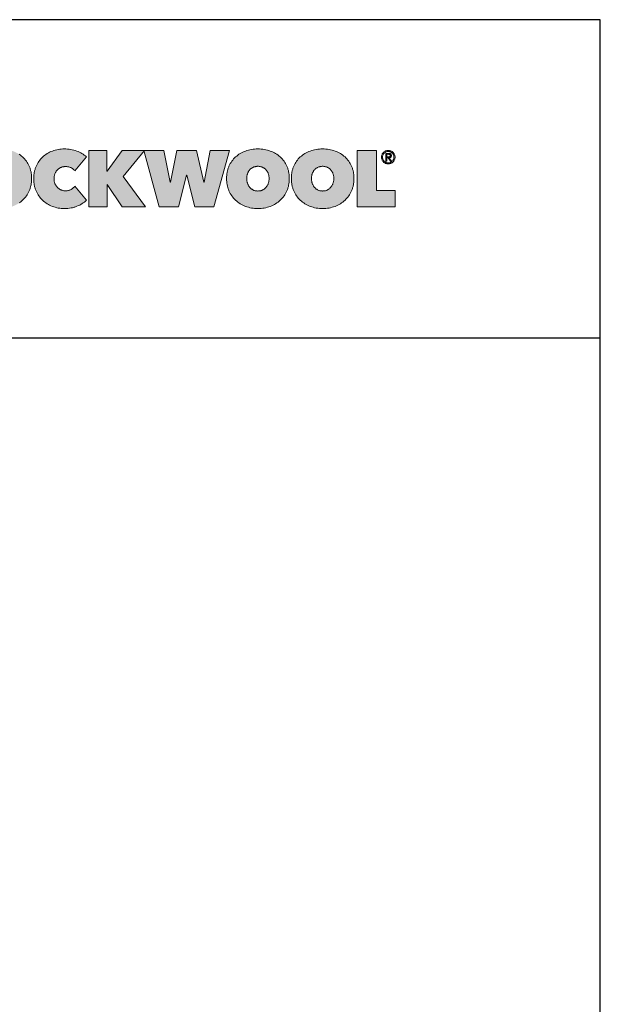
# Model space of a CAD drawing. Extents: x 89 to 2189, y 38 to 3008.
# Drawn here: x 1752 to 2189, y 2266 to 3008 of the extents above; entities that cross this region are included whole.
import ezdxf

# ---------------------------------------------------------------- set-up
doc = ezdxf.new("R2010")
doc.units = 0
doc.layers.get('0').update_dxf_attribs({"linetype": 'CONTINUOUS'})
doc.layers.add('keret', color=7, linetype='CONTINUOUS')

# ---------------------------------------------------------------- blocks, each defined once
blk = doc.blocks.new('WMF0')
h = blk.add_hatch(color=1)
h.paths.add_polyline_path([(404.2, -107.8), (404.2, -109.1), (404.3, -110.4), (404.4, -111.7), (404.6, -112.9), (404.8, -114.1), (405.1, -115.3), (405.4, -116.4), (405.7, -117.6), (406.2, -118.7), (406.6, -119.7), (407.2, -120.7), (407.7, -121.7), (408.3, -122.7), (408.9, -123.5), (409.5, -124.4), (410.2, -125.3), (410.9, -126), (411.7, -126.7), (412.5, -127.5), (413.3, -128.1), (414.2, -128.7), (415.1, -129.2), (416, -129.8), (417, -130.2), (418, -130.7), (419.1, -131), (420.1, -131.3), (421.2, -131.5), (422.3, -131.7), (423.4, -131.8), (424.5, -131.9), (425.6, -132), (426.7, -131.9), (427.8, -131.8), (428.9, -131.7), (430, -131.5), (431.1, -131.3), (432.1, -131), (433.1, -130.7), (434.1, -130.2), (435.1, -129.8), (436, -129.2), (436.9, -128.7), (437.7, -128.1), (438.6, -127.5), (439.4, -126.7), (440.2, -126), (440.9, -125.3), (441.6, -124.4), (442.3, -123.5), (442.9, -122.7), (443.5, -121.7), (444, -120.7), (444.6, -119.7), (445, -118.7), (445.4, -117.6), (445.8, -116.4), (446.1, -115.3), (446.4, -114.1), (446.6, -112.9), (446.8, -111.7), (446.9, -110.4), (447, -109.1), (447, -107.8), (447, -106.5), (446.9, -105.3), (446.8, -104), (446.6, -102.8), (446.4, -101.6), (446.1, -100.4), (445.8, -99.3), (445.4, -98.2), (445, -97.2), (444.6, -96.1), (444, -95.1), (443.5, -94.2), (442.9, -93.3), (442.3, -92.4), (441.6, -91.6), (440.9, -90.9), (440.2, -90.1), (439.4, -89.5), (438.6, -88.8), (437.7, -88.2), (436.9, -87.6), (436, -87.1), (435.1, -86.7), (434.1, -86.2), (433.1, -85.8), (432.1, -85.5), (431.1, -85.2), (430, -85), (428.9, -84.7), (427.8, -84.6), (426.7, -84.5), (425.6, -84.5), (424.5, -84.5), (423.4, -84.6), (422.3, -84.7), (421.2, -85), (420.1, -85.2), (419.1, -85.5), (418, -85.8), (417, -86.2), (416, -86.7), (415.1, -87.1), (414.2, -87.6), (413.3, -88.2), (412.5, -88.8), (411.7, -89.5), (410.9, -90.1), (410.2, -90.9), (409.5, -91.6), (408.9, -92.4), (408.3, -93.3), (407.7, -94.2), (407.2, -95.1), (406.6, -96.1), (406.2, -97.2), (405.7, -98.2), (405.4, -99.3), (405.1, -100.4), (404.8, -101.6), (404.6, -102.8), (404.4, -104), (404.3, -105.3), (404.2, -106.5)], flags=16)
h.paths.add_polyline_path([(365.5, -107.8), (365.5, -104.6), (365.8, -101.5), (365.9, -99.9), (366.1, -98.4), (366.3, -96.9), (366.6, -95.4), (366.9, -93.9), (367.2, -92.5), (367.6, -91.1), (368, -89.7), (368.5, -88.3), (368.9, -87), (369.5, -85.6), (370, -84.3), (371.2, -81.7), (372.6, -79.3), (374, -76.9), (375.5, -74.6), (377.2, -72.4), (378.9, -70.3), (380.7, -68.4), (382.6, -66.4), (384.7, -64.7), (386.9, -63), (389.1, -61.4), (391.5, -59.9), (393.9, -58.6), (396.4, -57.3), (399, -56.1), (401.7, -55.1), (404.5, -54.2), (407.4, -53.4), (410.3, -52.7), (413.2, -52.1), (416.2, -51.7), (419.3, -51.4), (422.4, -51.2), (425.6, -51.1), (428.8, -51.2), (431.9, -51.4), (435, -51.7), (438, -52.1), (440.9, -52.7), (443.9, -53.4), (446.7, -54.2), (449.4, -55.1), (452.2, -56.1), (454.8, -57.3), (457.4, -58.6), (459.7, -59.9), (462.1, -61.4), (464.4, -63), (466.6, -64.7), (468.6, -66.4), (470.6, -68.4), (472.5, -70.3), (474.2, -72.4), (475.8, -74.6), (477.4, -76.9), (478.8, -79.3), (480.1, -81.7), (481.3, -84.3), (481.9, -85.6), (482.4, -87), (482.9, -88.3), (483.3, -89.7), (483.7, -91.1), (484.1, -92.5), (484.5, -93.9), (484.8, -95.4), (485, -96.9), (485.3, -98.4), (485.4, -99.9), (485.6, -101.5), (485.8, -104.6), (485.9, -107.8), (485.8, -111), (485.6, -114.1), (485.4, -115.7), (485.3, -117.3), (485, -118.7), (484.8, -120.2), (484.5, -121.7), (484.1, -123.2), (483.7, -124.6), (483.3, -126), (482.9, -127.4), (482.4, -128.8), (481.9, -130.1), (481.3, -131.5), (480.1, -134.1), (478.8, -136.7), (477.4, -139.1), (475.8, -141.5), (474.2, -143.7), (472.5, -145.8), (470.6, -147.8), (468.6, -149.8), (466.6, -151.7), (464.4, -153.4), (462.1, -155), (459.7, -156.5), (457.4, -157.9), (454.8, -159.2), (452.2, -160.4), (449.4, -161.5), (446.7, -162.5), (443.9, -163.3), (440.9, -164.1), (438, -164.7), (435, -165.1), (431.9, -165.4), (428.8, -165.6), (425.6, -165.7), (422.4, -165.6), (419.3, -165.4), (416.2, -165.1), (413.2, -164.7), (410.3, -164.1), (407.4, -163.3), (404.5, -162.5), (401.7, -161.5), (399, -160.4), (396.4, -159.2), (393.9, -157.9), (391.5, -156.5), (389.1, -155), (386.9, -153.4), (384.7, -151.7), (382.6, -149.8), (380.7, -147.8), (378.9, -145.8), (377.2, -143.7), (375.5, -141.5), (374, -139.1), (372.6, -136.7), (371.2, -134.1), (370, -131.5), (369.5, -130.1), (368.9, -128.8), (368.5, -127.4), (368, -126), (367.6, -124.6), (367.2, -123.2), (366.9, -121.7), (366.6, -120.2), (366.3, -118.7), (366.1, -117.3), (365.9, -115.7), (365.8, -114.1), (365.5, -111)])
for points in [[(490, -108.4), (490, -105.2), (490.3, -102.1), (490.4, -100.5), (490.6, -99), (490.9, -97.5), (491.1, -96), (491.4, -94.5), (491.7, -93.1), (492.1, -91.7), (492.6, -90.3), (493, -88.9), (493.4, -87.5), (494, -86.1), (494.6, -84.8), (495.7, -82.2), (497.1, -79.7), (498.5, -77.3), (500, -75), (501.6, -72.8), (503.3, -70.7), (505.1, -68.7), (507.1, -66.7), (509.1, -65), (511.3, -63.3), (513.4, -61.6), (515.7, -60.1), (518.2, -58.7), (520.6, -57.4), (523.2, -56.3), (525.9, -55.2), (528.6, -54.2), (531.4, -53.4), (534.2, -52.7), (537, -52.1), (539.9, -51.7), (542.8, -51.4), (545.9, -51.2), (548.9, -51.1), (552, -51.2), (555.1, -51.4), (558.1, -51.7), (561.1, -52.1), (564, -52.7), (566.9, -53.4), (569.8, -54.2), (572.6, -55.2), (575.4, -56.2), (578, -57.4), (580.5, -58.7), (582.8, -60), (585.1, -61.4), (587.3, -62.9), (589.4, -64.4), (591.3, -66.1), (568.9, -93.1), (568.2, -92.1), (567.3, -91.3), (566.4, -90.4), (565.5, -89.6), (564.6, -88.9), (563.5, -88.2), (562.4, -87.6), (561.3, -87), (560.1, -86.6), (558.9, -86.1), (557.7, -85.8), (556.4, -85.5), (555.1, -85.3), (553.8, -85.1), (552.4, -85), (551.1, -85), (549.9, -85), (548.8, -85.1), (547.7, -85.2), (546.6, -85.4), (545.5, -85.6), (544.5, -85.8), (543.4, -86.2), (542.5, -86.6), (541.5, -87), (540.6, -87.5), (539.6, -88), (538.7, -88.6), (537.9, -89.2), (537.1, -89.8), (536.3, -90.5), (535.5, -91.3), (534.8, -92.1), (534.1, -92.9), (533.4, -93.7), (532.9, -94.7), (532.3, -95.6), (531.7, -96.6), (531.3, -97.6), (530.9, -98.7), (530.4, -99.8), (530.1, -101), (529.8, -102.1), (529.6, -103.3), (529.4, -104.5), (529.2, -105.8), (529.1, -107.1), (529.1, -108.4), (529.1, -109.7), (529.2, -111), (529.4, -112.3), (529.6, -113.5), (529.8, -114.7), (530.1, -115.8), (530.5, -116.9), (530.9, -118), (531.4, -119), (531.9, -120), (532.4, -121), (533, -121.9), (533.6, -122.8), (534.3, -123.6), (534.9, -124.4), (535.7, -125.3), (536.4, -126), (537.2, -126.7), (538, -127.3), (538.8, -127.9), (539.7, -128.5), (540.7, -129), (541.7, -129.5), (542.6, -129.9), (543.6, -130.3), (544.6, -130.6), (545.7, -130.9), (546.7, -131.1), (547.7, -131.3), (548.8, -131.4), (550, -131.5), (551.1, -131.5), (552.6, -131.5), (554, -131.3), (555.5, -131.2), (556.8, -130.9), (558.2, -130.5), (559.4, -130.1), (560.7, -129.5), (561.8, -128.9), (562.9, -128.3), (564, -127.5), (564.9, -126.8), (565.9, -126.1), (566.7, -125.3), (567.5, -124.5), (568.3, -123.7), (568.9, -122.8), (591.3, -149.6), (589.4, -151.4), (587.4, -153.1), (585.3, -154.7), (583.1, -156.2), (580.8, -157.6), (578.4, -159), (575.9, -160.1), (573.2, -161.3), (571.9, -161.8), (570.5, -162.3), (569.1, -162.8), (567.7, -163.2), (566.3, -163.6), (564.8, -164), (563.3, -164.3), (561.8, -164.6), (558.7, -165), (555.5, -165.4), (552.3, -165.6), (548.9, -165.7), (545.9, -165.6), (542.8, -165.4), (539.9, -165.1), (537, -164.7), (534.2, -164.1), (531.4, -163.3), (528.6, -162.5), (525.9, -161.5), (523.2, -160.4), (520.6, -159.2), (518.2, -157.9), (515.7, -156.5), (513.4, -155), (511.3, -153.4), (509.1, -151.7), (507.1, -149.8), (505.1, -147.8), (503.3, -145.8), (501.6, -143.7), (500, -141.5), (498.5, -139.2), (497.1, -136.8), (495.7, -134.4), (494.6, -131.8), (494, -130.4), (493.4, -129.1), (493, -127.8), (492.6, -126.4), (492.1, -125), (491.7, -123.5), (491.4, -122.1), (491.1, -120.7), (490.9, -119.2), (490.6, -117.7), (490.4, -116.2), (490.3, -114.7), (490, -111.5)], [(631.4, -119.4), (631, -119.4), (631, -162.6), (595.7, -162.6), (595.7, -54.2), (630.8, -54.2), (630.8, -94.1), (631.1, -94.1), (660.1, -54.2), (703, -54.2), (662.2, -103.8), (705, -162.6), (660.2, -162.6)], [(768.2, -162.6), (731.5, -162.6), (701.9, -54.2), (740.5, -54.2), (752.2, -115.1), (752.8, -115.1), (765.4, -54.2), (803.4, -54.2), (817.1, -115.1), (817.7, -115.1), (829.5, -54.2), (866.8, -54.2), (836.7, -162.6), (799.9, -162.6), (784.6, -101.3), (784, -101.3)], [(1112.4, -54.2), (1149.1, -54.2), (1149.1, -131.2), (1185.1, -131.2), (1185.1, -162.6), (1112.4, -162.6)]]:
    blk.add_hatch(color=1).paths.add_polyline_path(points)
h = blk.add_hatch(color=1)
h.paths.add_polyline_path([(861, -107.8), (861.1, -104.6), (861.3, -101.5), (861.6, -99.9), (861.7, -98.4), (861.9, -96.9), (862.2, -95.4), (862.5, -93.9), (862.9, -92.5), (863.3, -91.1), (863.6, -89.7), (864.1, -88.3), (864.6, -87), (865.1, -85.6), (865.6, -84.3), (866.9, -81.7), (868.2, -79.3), (869.6, -76.9), (871.1, -74.6), (872.8, -72.4), (874.5, -70.3), (876.4, -68.4), (878.3, -66.4), (880.4, -64.7), (882.5, -63), (884.8, -61.4), (887.1, -59.9), (889.5, -58.6), (892, -57.3), (894.7, -56.1), (897.3, -55.1), (900.2, -54.2), (903, -53.4), (905.9, -52.7), (908.8, -52.1), (911.9, -51.7), (914.9, -51.4), (918.1, -51.2), (921.3, -51.1), (924.5, -51.2), (927.6, -51.4), (930.6, -51.7), (933.6, -52.1), (936.6, -52.7), (939.5, -53.4), (942.4, -54.2), (945.1, -55.1), (947.9, -56.1), (950.4, -57.3), (953, -58.6), (955.4, -59.9), (957.8, -61.4), (960, -63), (962.2, -64.7), (964.2, -66.4), (966.2, -68.4), (968.1, -70.3), (969.9, -72.4), (971.5, -74.6), (973, -76.9), (974.4, -79.3), (975.8, -81.7), (977, -84.3), (977.6, -85.6), (978.1, -87), (978.5, -88.3), (979, -89.7), (979.4, -91.1), (979.8, -92.5), (980.1, -93.9), (980.4, -95.4), (980.7, -96.9), (980.9, -98.4), (981.1, -99.9), (981.3, -101.5), (981.5, -104.6), (981.6, -107.8), (981.5, -111), (981.3, -114.1), (981.1, -115.7), (980.9, -117.3), (980.7, -118.7), (980.4, -120.2), (980.1, -121.7), (979.8, -123.2), (979.4, -124.6), (979, -126), (978.5, -127.4), (978.1, -128.8), (977.6, -130.1), (977, -131.5), (975.8, -134.1), (974.4, -136.7), (973, -139.1), (971.5, -141.5), (969.9, -143.7), (968.1, -145.8), (966.2, -147.8), (964.2, -149.8), (962.2, -151.7), (960, -153.4), (957.8, -155), (955.4, -156.5), (953, -157.9), (950.4, -159.2), (947.9, -160.4), (945.1, -161.5), (942.4, -162.5), (939.5, -163.3), (936.6, -164.1), (933.6, -164.7), (930.6, -165.1), (927.6, -165.4), (924.5, -165.6), (921.3, -165.7), (918.1, -165.6), (914.9, -165.4), (911.9, -165.1), (908.8, -164.7), (905.9, -164.1), (903, -163.3), (900.2, -162.5), (897.3, -161.5), (894.7, -160.4), (892, -159.2), (889.5, -157.9), (887.1, -156.5), (884.8, -155), (882.5, -153.4), (880.4, -151.7), (878.3, -149.8), (876.4, -147.8), (874.5, -145.8), (872.8, -143.7), (871.1, -141.5), (869.6, -139.1), (868.2, -136.7), (866.9, -134.1), (865.6, -131.5), (865.1, -130.1), (864.6, -128.8), (864.1, -127.4), (863.6, -126), (863.3, -124.6), (862.9, -123.2), (862.5, -121.7), (862.2, -120.2), (861.9, -118.7), (861.7, -117.3), (861.6, -115.7), (861.3, -114.1), (861.1, -111)])
h.paths.add_polyline_path([(899.8, -107.8), (899.9, -109.1), (899.9, -110.4), (900, -111.7), (900.2, -112.9), (900.5, -114.1), (900.7, -115.3), (901, -116.4), (901.4, -117.6), (901.9, -118.7), (902.3, -119.7), (902.8, -120.7), (903.3, -121.7), (903.9, -122.7), (904.5, -123.5), (905.2, -124.4), (905.9, -125.3), (906.6, -126), (907.3, -126.7), (908.2, -127.5), (909, -128.1), (909.9, -128.7), (910.7, -129.2), (911.7, -129.8), (912.7, -130.2), (913.7, -130.7), (914.7, -131), (915.7, -131.3), (916.8, -131.5), (917.9, -131.7), (919, -131.8), (920.1, -131.9), (921.3, -132), (922.4, -131.9), (923.5, -131.8), (924.6, -131.7), (925.6, -131.5), (926.7, -131.3), (927.7, -131), (928.7, -130.7), (929.7, -130.2), (930.7, -129.8), (931.6, -129.2), (932.5, -128.7), (933.4, -128.1), (934.2, -127.5), (935, -126.7), (935.8, -126), (936.5, -125.3), (937.3, -124.4), (937.9, -123.5), (938.5, -122.7), (939.1, -121.7), (939.7, -120.7), (940.2, -119.7), (940.7, -118.7), (941, -117.6), (941.4, -116.4), (941.8, -115.3), (942.1, -114.1), (942.3, -112.9), (942.4, -111.7), (942.6, -110.4), (942.7, -109.1), (942.7, -107.8), (942.7, -106.5), (942.6, -105.3), (942.4, -104), (942.3, -102.8), (942.1, -101.6), (941.8, -100.4), (941.4, -99.3), (941, -98.2), (940.7, -97.2), (940.2, -96.1), (939.7, -95.1), (939.1, -94.2), (938.5, -93.3), (937.9, -92.4), (937.3, -91.6), (936.5, -90.9), (935.8, -90.1), (935, -89.5), (934.2, -88.8), (933.4, -88.2), (932.5, -87.6), (931.6, -87.1), (930.7, -86.7), (929.7, -86.2), (928.7, -85.8), (927.7, -85.5), (926.7, -85.2), (925.6, -85), (924.6, -84.7), (923.5, -84.6), (922.4, -84.5), (921.3, -84.5), (920.1, -84.5), (919, -84.6), (917.9, -84.7), (916.8, -85), (915.7, -85.2), (914.7, -85.5), (913.7, -85.8), (912.7, -86.2), (911.7, -86.7), (910.7, -87.1), (909.9, -87.6), (909, -88.2), (908.2, -88.8), (907.3, -89.5), (906.6, -90.1), (905.9, -90.9), (905.2, -91.6), (904.5, -92.4), (903.9, -93.3), (903.3, -94.2), (902.8, -95.1), (902.3, -96.1), (901.9, -97.2), (901.4, -98.2), (901, -99.3), (900.7, -100.4), (900.5, -101.6), (900.2, -102.8), (900, -104), (899.9, -105.3), (899.9, -106.5)], flags=16)
h = blk.add_hatch(color=1)
h.paths.add_polyline_path([(1024.3, -107.8), (1024.4, -109.1), (1024.4, -110.4), (1024.6, -111.7), (1024.7, -112.9), (1025, -114.1), (1025.3, -115.3), (1025.6, -116.4), (1025.9, -117.6), (1026.4, -118.7), (1026.8, -119.7), (1027.3, -120.7), (1027.9, -121.7), (1028.4, -122.7), (1029, -123.5), (1029.7, -124.4), (1030.4, -125.3), (1031.1, -126), (1031.9, -126.7), (1032.7, -127.5), (1033.5, -128.1), (1034.4, -128.7), (1035.3, -129.2), (1036.2, -129.8), (1037.2, -130.2), (1038.2, -130.7), (1039.2, -131), (1040.3, -131.3), (1041.3, -131.5), (1042.4, -131.7), (1043.5, -131.8), (1044.6, -131.9), (1045.8, -132), (1046.9, -131.9), (1048, -131.8), (1049.1, -131.7), (1050.1, -131.5), (1051.3, -131.3), (1052.3, -131), (1053.3, -130.7), (1054.3, -130.2), (1055.2, -129.8), (1056.1, -129.2), (1057, -128.7), (1057.9, -128.1), (1058.7, -127.5), (1059.6, -126.7), (1060.3, -126), (1061, -125.3), (1061.8, -124.4), (1062.4, -123.5), (1063, -122.7), (1063.6, -121.7), (1064.2, -120.7), (1064.7, -119.7), (1065.2, -118.7), (1065.6, -117.6), (1066, -116.4), (1066.3, -115.3), (1066.6, -114.1), (1066.8, -112.9), (1067, -111.7), (1067.1, -110.4), (1067.2, -109.1), (1067.2, -107.8), (1067.2, -106.5), (1067.1, -105.3), (1067, -104), (1066.8, -102.8), (1066.6, -101.6), (1066.3, -100.4), (1066, -99.3), (1065.6, -98.2), (1065.2, -97.2), (1064.7, -96.1), (1064.2, -95.1), (1063.6, -94.2), (1063, -93.3), (1062.4, -92.4), (1061.8, -91.6), (1061, -90.9), (1060.3, -90.1), (1059.6, -89.5), (1058.7, -88.8), (1057.9, -88.2), (1057, -87.6), (1056.1, -87.1), (1055.2, -86.7), (1054.3, -86.2), (1053.3, -85.8), (1052.3, -85.5), (1051.3, -85.2), (1050.1, -85), (1049.1, -84.7), (1048, -84.6), (1046.9, -84.5), (1045.8, -84.5), (1044.6, -84.5), (1043.5, -84.6), (1042.4, -84.7), (1041.3, -85), (1040.3, -85.2), (1039.2, -85.5), (1038.2, -85.8), (1037.2, -86.2), (1036.2, -86.7), (1035.3, -87.1), (1034.4, -87.6), (1033.5, -88.2), (1032.7, -88.8), (1031.9, -89.5), (1031.1, -90.1), (1030.4, -90.9), (1029.7, -91.6), (1029, -92.4), (1028.4, -93.3), (1027.9, -94.2), (1027.3, -95.1), (1026.8, -96.1), (1026.4, -97.2), (1025.9, -98.2), (1025.6, -99.3), (1025.3, -100.4), (1025, -101.6), (1024.7, -102.8), (1024.6, -104), (1024.4, -105.3), (1024.4, -106.5)], flags=16)
h.paths.add_polyline_path([(985.6, -107.8), (985.7, -104.6), (985.9, -101.5), (986.1, -99.9), (986.2, -98.4), (986.4, -96.9), (986.7, -95.4), (987, -93.9), (987.4, -92.5), (987.8, -91.1), (988.2, -89.7), (988.7, -88.3), (989.1, -87), (989.6, -85.6), (990.2, -84.3), (991.4, -81.7), (992.7, -79.3), (994.1, -76.9), (995.6, -74.6), (997.3, -72.4), (999, -70.3), (1000.9, -68.4), (1002.8, -66.4), (1004.9, -64.7), (1007, -63), (1009.3, -61.4), (1011.6, -59.9), (1014, -58.6), (1016.6, -57.3), (1019.2, -56.1), (1021.9, -55.1), (1024.7, -54.2), (1027.5, -53.4), (1030.4, -52.7), (1033.3, -52.1), (1036.4, -51.7), (1039.5, -51.4), (1042.6, -51.2), (1045.8, -51.1), (1049, -51.2), (1052.1, -51.4), (1055.2, -51.7), (1058.1, -52.1), (1061.1, -52.7), (1064, -53.4), (1066.9, -54.2), (1069.6, -55.1), (1072.4, -56.1), (1075, -57.3), (1077.5, -58.6), (1079.9, -59.9), (1082.3, -61.4), (1084.5, -63), (1086.7, -64.7), (1088.8, -66.4), (1090.7, -68.4), (1092.6, -70.3), (1094.4, -72.4), (1096, -74.6), (1097.5, -76.9), (1099, -79.3), (1100.3, -81.7), (1101.5, -84.3), (1102.1, -85.6), (1102.6, -87), (1103, -88.3), (1103.5, -89.7), (1103.9, -91.1), (1104.3, -92.5), (1104.6, -93.9), (1105, -95.4), (1105.2, -96.9), (1105.4, -98.4), (1105.6, -99.9), (1105.8, -101.5), (1106, -104.6), (1106.1, -107.8), (1106, -111), (1105.8, -114.1), (1105.6, -115.7), (1105.4, -117.3), (1105.2, -118.7), (1105, -120.2), (1104.6, -121.7), (1104.3, -123.2), (1103.9, -124.6), (1103.5, -126), (1103, -127.4), (1102.6, -128.8), (1102.1, -130.1), (1101.5, -131.5), (1100.3, -134.1), (1099, -136.7), (1097.5, -139.1), (1096, -141.5), (1094.4, -143.7), (1092.6, -145.8), (1090.7, -147.8), (1088.8, -149.8), (1086.7, -151.7), (1084.5, -153.4), (1082.3, -155), (1079.9, -156.5), (1077.5, -157.9), (1075, -159.2), (1072.4, -160.4), (1069.6, -161.5), (1066.9, -162.5), (1064, -163.3), (1061.1, -164.1), (1058.1, -164.7), (1055.2, -165.1), (1052.1, -165.4), (1049, -165.6), (1045.8, -165.7), (1042.6, -165.6), (1039.5, -165.4), (1036.4, -165.1), (1033.3, -164.7), (1030.4, -164.1), (1027.5, -163.3), (1024.7, -162.5), (1021.9, -161.5), (1019.2, -160.4), (1016.6, -159.2), (1014, -157.9), (1011.6, -156.5), (1009.3, -155), (1007, -153.4), (1004.9, -151.7), (1002.8, -149.8), (1000.9, -147.8), (999, -145.8), (997.3, -143.7), (995.6, -141.5), (994.1, -139.1), (992.7, -136.7), (991.4, -134.1), (990.2, -131.5), (989.6, -130.1), (989.1, -128.8), (988.7, -127.4), (988.2, -126), (987.8, -124.6), (987.4, -123.2), (987, -121.7), (986.7, -120.2), (986.4, -118.7), (986.2, -117.3), (986.1, -115.7), (985.9, -114.1), (985.7, -111)])
h = blk.add_hatch(color=1)
h.paths.add_polyline_path([(1161.1, -67), (1161.1, -68.1), (1161.2, -69.3), (1161.5, -70.4), (1161.9, -71.3), (1162.4, -72.3), (1163, -73.3), (1163.5, -74.1), (1164.3, -74.8), (1165, -75.6), (1165.9, -76.1), (1166.8, -76.7), (1167.8, -77.2), (1168.7, -77.5), (1169.8, -77.8), (1170.9, -78), (1172.1, -78), (1173.2, -78), (1174.3, -77.8), (1175.3, -77.5), (1176.3, -77.2), (1177.2, -76.7), (1178.2, -76.1), (1179, -75.6), (1179.8, -74.8), (1180.5, -74.1), (1181.2, -73.2), (1181.7, -72.3), (1182.1, -71.3), (1182.5, -70.2), (1182.8, -69.2), (1183, -68.1), (1183, -66.9), (1183, -65.7), (1182.8, -64.6), (1182.5, -63.6), (1182.1, -62.5), (1181.7, -61.6), (1181.2, -60.7), (1180.5, -59.8), (1179.8, -59), (1179, -58.3), (1178.2, -57.7), (1177.2, -57.2), (1176.3, -56.7), (1175.3, -56.4), (1174.3, -56.1), (1173.2, -55.9), (1172.1, -55.8), (1170.9, -55.9), (1169.8, -56.1), (1168.7, -56.4), (1167.8, -56.7), (1166.8, -57.2), (1165.9, -57.7), (1165, -58.4), (1164.3, -59), (1163.5, -59.8), (1163, -60.7), (1162.4, -61.6), (1161.9, -62.6), (1161.5, -63.6), (1161.2, -64.7), (1161.1, -65.8)], flags=16)
h.paths.add_polyline_path([(1159, -67), (1159, -65.6), (1159.2, -64.4), (1159.5, -63), (1160, -61.8), (1160.6, -60.7), (1161.2, -59.6), (1162, -58.7), (1162.9, -57.7), (1163.8, -56.9), (1164.7, -56.1), (1165.8, -55.6), (1167, -55), (1168.2, -54.5), (1169.4, -54.2), (1170.7, -54.1), (1172.1, -54), (1173.3, -54.1), (1174.7, -54.2), (1175.8, -54.5), (1177.1, -55), (1178.2, -55.6), (1179.3, -56.1), (1180.3, -56.9), (1181.2, -57.7), (1182.1, -58.6), (1182.8, -59.6), (1183.5, -60.7), (1184.1, -61.8), (1184.5, -63), (1184.8, -64.2), (1185, -65.6), (1185.1, -66.9), (1185, -68.2), (1184.8, -69.6), (1184.5, -70.8), (1184.1, -72.1), (1183.5, -73.2), (1182.8, -74.3), (1182.1, -75.3), (1181.2, -76.2), (1180.3, -77), (1179.3, -77.8), (1178.2, -78.4), (1177.1, -78.9), (1175.8, -79.3), (1174.7, -79.6), (1173.3, -79.8), (1172.1, -79.9), (1170.7, -79.8), (1169.4, -79.6), (1168.2, -79.3), (1167, -78.9), (1165.8, -78.4), (1164.7, -77.8), (1163.8, -77), (1162.9, -76.2), (1162, -75.3), (1161.2, -74.3), (1160.6, -73.3), (1160, -72.1), (1159.5, -71), (1159.2, -69.7), (1159, -68.4)])
h = blk.add_hatch(color=1)
h.paths.add_polyline_path([(1167.2, -59.6), (1172.7, -59.6), (1174, -59.6), (1175, -59.8), (1175.5, -59.9), (1176, -60.1), (1176.4, -60.3), (1176.7, -60.6), (1177, -60.8), (1177.2, -61.2), (1177.5, -61.5), (1177.7, -61.9), (1177.8, -62.3), (1177.9, -62.8), (1178, -63.3), (1178, -63.8), (1178, -64.4), (1177.9, -64.8), (1177.8, -65.2), (1177.7, -65.6), (1177.5, -65.9), (1177.3, -66.3), (1177.1, -66.6), (1176.9, -66.8), (1176.2, -67.3), (1175.5, -67.6), (1174.8, -67.8), (1174, -67.9), (1178.4, -74.5), (1176.1, -74.5), (1172, -68.1), (1169.3, -68.1), (1169.3, -74.5), (1167.2, -74.5)])
h.paths.add_polyline_path([(1169.3, -66.2), (1171.8, -66.2), (1172.7, -66.2), (1173.4, -66.1), (1174.1, -66.1), (1174.7, -65.8), (1175, -65.7), (1175.2, -65.6), (1175.4, -65.4), (1175.5, -65.1), (1175.7, -64.9), (1175.8, -64.5), (1175.9, -64.1), (1175.9, -63.8), (1175.9, -63.4), (1175.8, -63), (1175.8, -62.7), (1175.6, -62.5), (1175.2, -62.1), (1174.8, -61.8), (1174.3, -61.6), (1173.7, -61.5), (1173.1, -61.4), (1172.5, -61.4), (1169.3, -61.4)], flags=16)
at = {"color": 1, "lineweight": 0}
blk.add_lwpolyline([(462.1, -61.4), (464.4, -63), (466.6, -64.7), (468.6, -66.4), (470.6, -68.4), (472.5, -70.3), (474.2, -72.4), (475.8, -74.6), (477.4, -76.9), (478.8, -79.3), (480.1, -81.7), (481.3, -84.3), (481.9, -85.6), (482.4, -87), (482.9, -88.3), (483.3, -89.7), (483.7, -91.1), (484.1, -92.5), (484.5, -93.9), (484.8, -95.4), (485, -96.9), (485.3, -98.4), (485.4, -99.9), (485.6, -101.5), (485.8, -104.6), (485.9, -107.8), (485.8, -111), (485.6, -114.1), (485.4, -115.7), (485.3, -117.3), (485, -118.7), (484.8, -120.2), (484.5, -121.7), (484.1, -123.2), (483.7, -124.6), (483.3, -126), (482.9, -127.4), (482.4, -128.8), (481.9, -130.1), (481.3, -131.5), (480.1, -134.1), (478.8, -136.7), (477.4, -139.1), (475.8, -141.5), (474.2, -143.7), (472.5, -145.8), (470.6, -147.8), (468.6, -149.8), (466.6, -151.7), (464.4, -153.4), (462.1, -155)], dxfattribs=at)
for points in [[(490, -108.4), (490, -105.2), (490.3, -102.1), (490.4, -100.5), (490.6, -99), (490.9, -97.5), (491.1, -96), (491.4, -94.5), (491.7, -93.1), (492.1, -91.7), (492.6, -90.3), (493, -88.9), (493.4, -87.5), (494, -86.1), (494.6, -84.8), (495.7, -82.2), (497.1, -79.7), (498.5, -77.3), (500, -75), (501.6, -72.8), (503.3, -70.7), (505.1, -68.7), (507.1, -66.7), (509.1, -65), (511.3, -63.3), (513.4, -61.6), (515.7, -60.1), (518.2, -58.7), (520.6, -57.4), (523.2, -56.3), (525.9, -55.2), (528.6, -54.2), (531.4, -53.4), (534.2, -52.7), (537, -52.1), (539.9, -51.7), (542.8, -51.4), (545.9, -51.2), (548.9, -51.1), (552, -51.2), (555.1, -51.4), (558.1, -51.7), (561.1, -52.1), (564, -52.7), (566.9, -53.4), (569.8, -54.2), (572.6, -55.2), (575.4, -56.2), (578, -57.4), (580.5, -58.7), (582.8, -60), (585.1, -61.4), (587.3, -62.9), (589.4, -64.4), (591.3, -66.1), (568.9, -93.1), (568.2, -92.1), (567.3, -91.3), (566.4, -90.4), (565.5, -89.6), (564.6, -88.9), (563.5, -88.2), (562.4, -87.6), (561.3, -87), (560.1, -86.6), (558.9, -86.1), (557.7, -85.8), (556.4, -85.5), (555.1, -85.3), (553.8, -85.1), (552.4, -85), (551.1, -85), (549.9, -85), (548.8, -85.1), (547.7, -85.2), (546.6, -85.4), (545.5, -85.6), (544.5, -85.8), (543.4, -86.2), (542.5, -86.6), (541.5, -87), (540.6, -87.5), (539.6, -88), (538.7, -88.6), (537.9, -89.2), (537.1, -89.8), (536.3, -90.5), (535.5, -91.3), (534.8, -92.1), (534.1, -92.9), (533.4, -93.7), (532.9, -94.7), (532.3, -95.6), (531.7, -96.6), (531.3, -97.6), (530.9, -98.7), (530.4, -99.8), (530.1, -101), (529.8, -102.1), (529.6, -103.3), (529.4, -104.5), (529.2, -105.8), (529.1, -107.1), (529.1, -108.4), (529.1, -109.7), (529.2, -111), (529.4, -112.3), (529.6, -113.5), (529.8, -114.7), (530.1, -115.8), (530.5, -116.9), (530.9, -118), (531.4, -119), (531.9, -120), (532.4, -121), (533, -121.9), (533.6, -122.8), (534.3, -123.6), (534.9, -124.4), (535.7, -125.3), (536.4, -126), (537.2, -126.7), (538, -127.3), (538.8, -127.9), (539.7, -128.5), (540.7, -129), (541.7, -129.5), (542.6, -129.9), (543.6, -130.3), (544.6, -130.6), (545.7, -130.9), (546.7, -131.1), (547.7, -131.3), (548.8, -131.4), (550, -131.5), (551.1, -131.5), (552.6, -131.5), (554, -131.3), (555.5, -131.2), (556.8, -130.9), (558.2, -130.5), (559.4, -130.1), (560.7, -129.5), (561.8, -128.9), (562.9, -128.3), (564, -127.5), (564.9, -126.8), (565.9, -126.1), (566.7, -125.3), (567.5, -124.5), (568.3, -123.7), (568.9, -122.8), (591.3, -149.6), (589.4, -151.4), (587.4, -153.1), (585.3, -154.7), (583.1, -156.2), (580.8, -157.6), (578.4, -159), (575.9, -160.1), (573.2, -161.3), (571.9, -161.8), (570.5, -162.3), (569.1, -162.8), (567.7, -163.2), (566.3, -163.6), (564.8, -164), (563.3, -164.3), (561.8, -164.6), (558.7, -165), (555.5, -165.4), (552.3, -165.6), (548.9, -165.7), (545.9, -165.6), (542.8, -165.4), (539.9, -165.1), (537, -164.7), (534.2, -164.1), (531.4, -163.3), (528.6, -162.5), (525.9, -161.5), (523.2, -160.4), (520.6, -159.2), (518.2, -157.9), (515.7, -156.5), (513.4, -155), (511.3, -153.4), (509.1, -151.7), (507.1, -149.8), (505.1, -147.8), (503.3, -145.8), (501.6, -143.7), (500, -141.5), (498.5, -139.2), (497.1, -136.8), (495.7, -134.4), (494.6, -131.8), (494, -130.4), (493.4, -129.1), (493, -127.8), (492.6, -126.4), (492.1, -125), (491.7, -123.5), (491.4, -122.1), (491.1, -120.7), (490.9, -119.2), (490.6, -117.7), (490.4, -116.2), (490.3, -114.7), (490, -111.5), (490, -108.4)], [(631.4, -119.4), (631, -119.4), (631, -162.6), (595.7, -162.6), (595.7, -54.2), (630.8, -54.2), (630.8, -94.1), (631.1, -94.1), (660.1, -54.2), (703, -54.2), (662.2, -103.8), (705, -162.6), (660.2, -162.6), (631.4, -119.4)], [(768.2, -162.6), (731.5, -162.6), (701.9, -54.2), (740.5, -54.2), (752.2, -115.1), (752.8, -115.1), (765.4, -54.2), (803.4, -54.2), (817.1, -115.1), (817.7, -115.1), (829.5, -54.2), (866.8, -54.2), (836.7, -162.6), (799.9, -162.6), (784.6, -101.3), (784, -101.3), (768.2, -162.6)], [(861, -107.8), (861.1, -104.6), (861.3, -101.5), (861.6, -99.9), (861.7, -98.4), (861.9, -96.9), (862.2, -95.4), (862.5, -93.9), (862.9, -92.5), (863.3, -91.1), (863.6, -89.7), (864.1, -88.3), (864.6, -87), (865.1, -85.6), (865.6, -84.3), (866.9, -81.7), (868.2, -79.3), (869.6, -76.9), (871.1, -74.6), (872.8, -72.4), (874.5, -70.3), (876.4, -68.4), (878.3, -66.4), (880.4, -64.7), (882.5, -63), (884.8, -61.4), (887.1, -59.9), (889.5, -58.6), (892, -57.3), (894.7, -56.1), (897.3, -55.1), (900.2, -54.2), (903, -53.4), (905.9, -52.7), (908.8, -52.1), (911.9, -51.7), (914.9, -51.4), (918.1, -51.2), (921.3, -51.1), (924.5, -51.2), (927.6, -51.4), (930.6, -51.7), (933.6, -52.1), (936.6, -52.7), (939.5, -53.4), (942.4, -54.2), (945.1, -55.1), (947.9, -56.1), (950.4, -57.3), (953, -58.6), (955.4, -59.9), (957.8, -61.4), (960, -63), (962.2, -64.7), (964.2, -66.4), (966.2, -68.4), (968.1, -70.3), (969.9, -72.4), (971.5, -74.6), (973, -76.9), (974.4, -79.3), (975.8, -81.7), (977, -84.3), (977.6, -85.6), (978.1, -87), (978.5, -88.3), (979, -89.7), (979.4, -91.1), (979.8, -92.5), (980.1, -93.9), (980.4, -95.4), (980.7, -96.9), (980.9, -98.4), (981.1, -99.9), (981.3, -101.5), (981.5, -104.6), (981.6, -107.8), (981.5, -111), (981.3, -114.1), (981.1, -115.7), (980.9, -117.3), (980.7, -118.7), (980.4, -120.2), (980.1, -121.7), (979.8, -123.2), (979.4, -124.6), (979, -126), (978.5, -127.4), (978.1, -128.8), (977.6, -130.1), (977, -131.5), (975.8, -134.1), (974.4, -136.7), (973, -139.1), (971.5, -141.5), (969.9, -143.7), (968.1, -145.8), (966.2, -147.8), (964.2, -149.8), (962.2, -151.7), (960, -153.4), (957.8, -155), (955.4, -156.5), (953, -157.9), (950.4, -159.2), (947.9, -160.4), (945.1, -161.5), (942.4, -162.5), (939.5, -163.3), (936.6, -164.1), (933.6, -164.7), (930.6, -165.1), (927.6, -165.4), (924.5, -165.6), (921.3, -165.7), (918.1, -165.6), (914.9, -165.4), (911.9, -165.1), (908.8, -164.7), (905.9, -164.1), (903, -163.3), (900.2, -162.5), (897.3, -161.5), (894.7, -160.4), (892, -159.2), (889.5, -157.9), (887.1, -156.5), (884.8, -155), (882.5, -153.4), (880.4, -151.7), (878.3, -149.8), (876.4, -147.8), (874.5, -145.8), (872.8, -143.7), (871.1, -141.5), (869.6, -139.1), (868.2, -136.7), (866.9, -134.1), (865.6, -131.5), (865.1, -130.1), (864.6, -128.8), (864.1, -127.4), (863.6, -126), (863.3, -124.6), (862.9, -123.2), (862.5, -121.7), (862.2, -120.2), (861.9, -118.7), (861.7, -117.3), (861.6, -115.7), (861.3, -114.1), (861.1, -111), (861, -107.8)], [(985.6, -107.8), (985.7, -104.6), (985.9, -101.5), (986.1, -99.9), (986.2, -98.4), (986.4, -96.9), (986.7, -95.4), (987, -93.9), (987.4, -92.5), (987.8, -91.1), (988.2, -89.7), (988.7, -88.3), (989.1, -87), (989.6, -85.6), (990.2, -84.3), (991.4, -81.7), (992.7, -79.3), (994.1, -76.9), (995.6, -74.6), (997.3, -72.4), (999, -70.3), (1000.9, -68.4), (1002.8, -66.4), (1004.9, -64.7), (1007, -63), (1009.3, -61.4), (1011.6, -59.9), (1014, -58.6), (1016.6, -57.3), (1019.2, -56.1), (1021.9, -55.1), (1024.7, -54.2), (1027.5, -53.4), (1030.4, -52.7), (1033.3, -52.1), (1036.4, -51.7), (1039.5, -51.4), (1042.6, -51.2), (1045.8, -51.1), (1049, -51.2), (1052.1, -51.4), (1055.2, -51.7), (1058.1, -52.1), (1061.1, -52.7), (1064, -53.4), (1066.9, -54.2), (1069.6, -55.1), (1072.4, -56.1), (1075, -57.3), (1077.5, -58.6), (1079.9, -59.9), (1082.3, -61.4), (1084.5, -63), (1086.7, -64.7), (1088.8, -66.4), (1090.7, -68.4), (1092.6, -70.3), (1094.4, -72.4), (1096, -74.6), (1097.5, -76.9), (1099, -79.3), (1100.3, -81.7), (1101.5, -84.3), (1102.1, -85.6), (1102.6, -87), (1103, -88.3), (1103.5, -89.7), (1103.9, -91.1), (1104.3, -92.5), (1104.6, -93.9), (1105, -95.4), (1105.2, -96.9), (1105.4, -98.4), (1105.6, -99.9), (1105.8, -101.5), (1106, -104.6), (1106.1, -107.8), (1106, -111), (1105.8, -114.1), (1105.6, -115.7), (1105.4, -117.3), (1105.2, -118.7), (1105, -120.2), (1104.6, -121.7), (1104.3, -123.2), (1103.9, -124.6), (1103.5, -126), (1103, -127.4), (1102.6, -128.8), (1102.1, -130.1), (1101.5, -131.5), (1100.3, -134.1), (1099, -136.7), (1097.5, -139.1), (1096, -141.5), (1094.4, -143.7), (1092.6, -145.8), (1090.7, -147.8), (1088.8, -149.8), (1086.7, -151.7), (1084.5, -153.4), (1082.3, -155), (1079.9, -156.5), (1077.5, -157.9), (1075, -159.2), (1072.4, -160.4), (1069.6, -161.5), (1066.9, -162.5), (1064, -163.3), (1061.1, -164.1), (1058.1, -164.7), (1055.2, -165.1), (1052.1, -165.4), (1049, -165.6), (1045.8, -165.7), (1042.6, -165.6), (1039.5, -165.4), (1036.4, -165.1), (1033.3, -164.7), (1030.4, -164.1), (1027.5, -163.3), (1024.7, -162.5), (1021.9, -161.5), (1019.2, -160.4), (1016.6, -159.2), (1014, -157.9), (1011.6, -156.5), (1009.3, -155), (1007, -153.4), (1004.9, -151.7), (1002.8, -149.8), (1000.9, -147.8), (999, -145.8), (997.3, -143.7), (995.6, -141.5), (994.1, -139.1), (992.7, -136.7), (991.4, -134.1), (990.2, -131.5), (989.6, -130.1), (989.1, -128.8), (988.7, -127.4), (988.2, -126), (987.8, -124.6), (987.4, -123.2), (987, -121.7), (986.7, -120.2), (986.4, -118.7), (986.2, -117.3), (986.1, -115.7), (985.9, -114.1), (985.7, -111), (985.6, -107.8)], [(1112.4, -54.2), (1149.1, -54.2), (1149.1, -131.2), (1185.1, -131.2), (1185.1, -162.6), (1112.4, -162.6), (1112.4, -54.2)], [(1159, -67), (1159, -65.6), (1159.2, -64.4), (1159.5, -63), (1160, -61.8), (1160.6, -60.7), (1161.2, -59.6), (1162, -58.7), (1162.9, -57.7), (1163.8, -56.9), (1164.7, -56.1), (1165.8, -55.6), (1167, -55), (1168.2, -54.5), (1169.4, -54.2), (1170.7, -54.1), (1172.1, -54), (1173.3, -54.1), (1174.7, -54.2), (1175.8, -54.5), (1177.1, -55), (1178.2, -55.6), (1179.3, -56.1), (1180.3, -56.9), (1181.2, -57.7), (1182.1, -58.6), (1182.8, -59.6), (1183.5, -60.7), (1184.1, -61.8), (1184.5, -63), (1184.8, -64.2), (1185, -65.6), (1185.1, -66.9), (1185, -68.2), (1184.8, -69.6), (1184.5, -70.8), (1184.1, -72.1), (1183.5, -73.2), (1182.8, -74.3), (1182.1, -75.3), (1181.2, -76.2), (1180.3, -77), (1179.3, -77.8), (1178.2, -78.4), (1177.1, -78.9), (1175.8, -79.3), (1174.7, -79.6), (1173.3, -79.8), (1172.1, -79.9), (1170.7, -79.8), (1169.4, -79.6), (1168.2, -79.3), (1167, -78.9), (1165.8, -78.4), (1164.7, -77.8), (1163.8, -77), (1162.9, -76.2), (1162, -75.3), (1161.2, -74.3), (1160.6, -73.3), (1160, -72.1), (1159.5, -71), (1159.2, -69.7), (1159, -68.4), (1159, -67)], [(1161.1, -67), (1161.1, -67), (1161.1, -68.1), (1161.2, -69.3), (1161.5, -70.4), (1161.9, -71.3), (1162.4, -72.3), (1163, -73.3), (1163.5, -74.1), (1164.3, -74.8), (1165, -75.6), (1165.9, -76.1), (1166.8, -76.7), (1167.8, -77.2), (1168.7, -77.5), (1169.8, -77.8), (1170.9, -78), (1172.1, -78), (1173.2, -78), (1174.3, -77.8), (1175.3, -77.5), (1176.3, -77.2), (1177.2, -76.7), (1178.2, -76.1), (1179, -75.6), (1179.8, -74.8), (1180.5, -74.1), (1181.2, -73.2), (1181.7, -72.3), (1182.1, -71.3), (1182.5, -70.2), (1182.8, -69.2), (1183, -68.1), (1183, -66.9), (1183, -65.7), (1182.8, -64.6), (1182.5, -63.6), (1182.1, -62.5), (1181.7, -61.6), (1181.2, -60.7), (1180.5, -59.8), (1179.8, -59), (1179, -58.3), (1178.2, -57.7), (1177.2, -57.2), (1176.3, -56.7), (1175.3, -56.4), (1174.3, -56.1), (1173.2, -55.9), (1172.1, -55.8), (1170.9, -55.9), (1169.8, -56.1), (1168.7, -56.4), (1167.8, -56.7), (1166.8, -57.2), (1165.9, -57.7), (1165, -58.4), (1164.3, -59), (1163.5, -59.8), (1163, -60.7), (1162.4, -61.6), (1161.9, -62.6), (1161.5, -63.6), (1161.2, -64.7), (1161.1, -65.8), (1161.1, -67)], [(1167.2, -59.6), (1167.2, -59.6), (1172.7, -59.6), (1174, -59.6), (1175, -59.8), (1175.5, -59.9), (1176, -60.1), (1176.4, -60.3), (1176.7, -60.6), (1177, -60.8), (1177.2, -61.2), (1177.5, -61.5), (1177.7, -61.9), (1177.8, -62.3), (1177.9, -62.8), (1178, -63.3), (1178, -63.8), (1178, -64.4), (1177.9, -64.8), (1177.8, -65.2), (1177.7, -65.6), (1177.5, -65.9), (1177.3, -66.3), (1177.1, -66.6), (1176.9, -66.8), (1176.2, -67.3), (1175.5, -67.6), (1174.8, -67.8), (1174, -67.9), (1178.4, -74.5), (1176.1, -74.5), (1172, -68.1), (1169.3, -68.1), (1169.3, -74.5), (1167.2, -74.5), (1167.2, -59.6)], [(1169.3, -66.2), (1169.3, -66.2), (1171.8, -66.2), (1172.7, -66.2), (1173.4, -66.1), (1174.1, -66.1), (1174.7, -65.8), (1175, -65.7), (1175.2, -65.6), (1175.4, -65.4), (1175.5, -65.1), (1175.7, -64.9), (1175.8, -64.5), (1175.9, -64.1), (1175.9, -63.8), (1175.9, -63.4), (1175.8, -63), (1175.8, -62.7), (1175.6, -62.5), (1175.2, -62.1), (1174.8, -61.8), (1174.3, -61.6), (1173.7, -61.5), (1173.1, -61.4), (1172.5, -61.4), (1169.3, -61.4), (1169.3, -66.2)], [(899.8, -107.8), (899.8, -107.8), (899.9, -109.1), (899.9, -110.4), (900, -111.7), (900.2, -112.9), (900.5, -114.1), (900.7, -115.3), (901, -116.4), (901.4, -117.6), (901.9, -118.7), (902.3, -119.7), (902.8, -120.7), (903.3, -121.7), (903.9, -122.7), (904.5, -123.5), (905.2, -124.4), (905.9, -125.3), (906.6, -126), (907.3, -126.7), (908.2, -127.5), (909, -128.1), (909.9, -128.7), (910.7, -129.2), (911.7, -129.8), (912.7, -130.2), (913.7, -130.7), (914.7, -131), (915.7, -131.3), (916.8, -131.5), (917.9, -131.7), (919, -131.8), (920.1, -131.9), (921.3, -132), (922.4, -131.9), (923.5, -131.8), (924.6, -131.7), (925.6, -131.5), (926.7, -131.3), (927.7, -131), (928.7, -130.7), (929.7, -130.2), (930.7, -129.8), (931.6, -129.2), (932.5, -128.7), (933.4, -128.1), (934.2, -127.5), (935, -126.7), (935.8, -126), (936.5, -125.3), (937.3, -124.4), (937.9, -123.5), (938.5, -122.7), (939.1, -121.7), (939.7, -120.7), (940.2, -119.7), (940.7, -118.7), (941, -117.6), (941.4, -116.4), (941.8, -115.3), (942.1, -114.1), (942.3, -112.9), (942.4, -111.7), (942.6, -110.4), (942.7, -109.1), (942.7, -107.8), (942.7, -106.5), (942.6, -105.3), (942.4, -104), (942.3, -102.8), (942.1, -101.6), (941.8, -100.4), (941.4, -99.3), (941, -98.2), (940.7, -97.2), (940.2, -96.1), (939.7, -95.1), (939.1, -94.2), (938.5, -93.3), (937.9, -92.4), (937.3, -91.6), (936.5, -90.9), (935.8, -90.1), (935, -89.5), (934.2, -88.8), (933.4, -88.2), (932.5, -87.6), (931.6, -87.1), (930.7, -86.7), (929.7, -86.2), (928.7, -85.8), (927.7, -85.5), (926.7, -85.2), (925.6, -85), (924.6, -84.7), (923.5, -84.6), (922.4, -84.5), (921.3, -84.5), (920.1, -84.5), (919, -84.6), (917.9, -84.7), (916.8, -85), (915.7, -85.2), (914.7, -85.5), (913.7, -85.8), (912.7, -86.2), (911.7, -86.7), (910.7, -87.1), (909.9, -87.6), (909, -88.2), (908.2, -88.8), (907.3, -89.5), (906.6, -90.1), (905.9, -90.9), (905.2, -91.6), (904.5, -92.4), (903.9, -93.3), (903.3, -94.2), (902.8, -95.1), (902.3, -96.1), (901.9, -97.2), (901.4, -98.2), (901, -99.3), (900.7, -100.4), (900.5, -101.6), (900.2, -102.8), (900, -104), (899.9, -105.3), (899.9, -106.5), (899.8, -107.8)], [(1024.3, -107.8), (1024.3, -107.8), (1024.4, -109.1), (1024.4, -110.4), (1024.6, -111.7), (1024.7, -112.9), (1025, -114.1), (1025.3, -115.3), (1025.6, -116.4), (1025.9, -117.6), (1026.4, -118.7), (1026.8, -119.7), (1027.3, -120.7), (1027.9, -121.7), (1028.4, -122.7), (1029, -123.5), (1029.7, -124.4), (1030.4, -125.3), (1031.1, -126), (1031.9, -126.7), (1032.7, -127.5), (1033.5, -128.1), (1034.4, -128.7), (1035.3, -129.2), (1036.2, -129.8), (1037.2, -130.2), (1038.2, -130.7), (1039.2, -131), (1040.3, -131.3), (1041.3, -131.5), (1042.4, -131.7), (1043.5, -131.8), (1044.6, -131.9), (1045.8, -132), (1046.9, -131.9), (1048, -131.8), (1049.1, -131.7), (1050.1, -131.5), (1051.3, -131.3), (1052.3, -131), (1053.3, -130.7), (1054.3, -130.2), (1055.2, -129.8), (1056.1, -129.2), (1057, -128.7), (1057.9, -128.1), (1058.7, -127.5), (1059.6, -126.7), (1060.3, -126), (1061, -125.3), (1061.8, -124.4), (1062.4, -123.5), (1063, -122.7), (1063.6, -121.7), (1064.2, -120.7), (1064.7, -119.7), (1065.2, -118.7), (1065.6, -117.6), (1066, -116.4), (1066.3, -115.3), (1066.6, -114.1), (1066.8, -112.9), (1067, -111.7), (1067.1, -110.4), (1067.2, -109.1), (1067.2, -107.8), (1067.2, -106.5), (1067.1, -105.3), (1067, -104), (1066.8, -102.8), (1066.6, -101.6), (1066.3, -100.4), (1066, -99.3), (1065.6, -98.2), (1065.2, -97.2), (1064.7, -96.1), (1064.2, -95.1), (1063.6, -94.2), (1063, -93.3), (1062.4, -92.4), (1061.8, -91.6), (1061, -90.9), (1060.3, -90.1), (1059.6, -89.5), (1058.7, -88.8), (1057.9, -88.2), (1057, -87.6), (1056.1, -87.1), (1055.2, -86.7), (1054.3, -86.2), (1053.3, -85.8), (1052.3, -85.5), (1051.3, -85.2), (1050.1, -85), (1049.1, -84.7), (1048, -84.6), (1046.9, -84.5), (1045.8, -84.5), (1044.6, -84.5), (1043.5, -84.6), (1042.4, -84.7), (1041.3, -85), (1040.3, -85.2), (1039.2, -85.5), (1038.2, -85.8), (1037.2, -86.2), (1036.2, -86.7), (1035.3, -87.1), (1034.4, -87.6), (1033.5, -88.2), (1032.7, -88.8), (1031.9, -89.5), (1031.1, -90.1), (1030.4, -90.9), (1029.7, -91.6), (1029, -92.4), (1028.4, -93.3), (1027.9, -94.2), (1027.3, -95.1), (1026.8, -96.1), (1026.4, -97.2), (1025.9, -98.2), (1025.6, -99.3), (1025.3, -100.4), (1025, -101.6), (1024.7, -102.8), (1024.6, -104), (1024.4, -105.3), (1024.4, -106.5), (1024.3, -107.8)]]:
    blk.add_lwpolyline(points, close=True, dxfattribs=at)

msp = doc.modelspace()

# ---------------------------------------------------------------- linework, layer by layer
at = {"linetype": 'Continuous'}
msp.add_line((89.47, 2768.67), (2189.47, 2768.67), dxfattribs=at)
at = {"layer": 'keret', "color": 7}
for p, q in [((2189.47, 3008.39), (89.47, 3008.39)), ((2189.47, 38.39), (2189.47, 3008.39))]:
    msp.add_line(p, q, dxfattribs=at)

# ---------------------------------------------------------------- block references
at = {"color": 7, "xscale": 0.3919999999999959, "yscale": 0.3919999999999959, "zscale": 0.3919999999999959}
msp.add_blockref('WMF0', (1570.13, 2931.02), dxfattribs=at)

doc.saveas('drawing.dxf')
